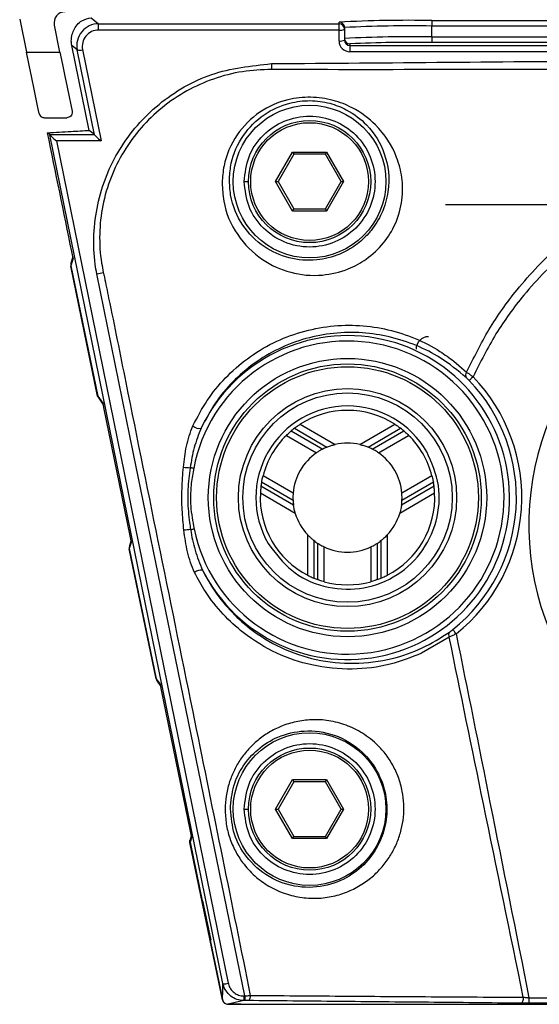
# Paper-space layout 'Sheet4' of a CAD drawing. Units: millimetres. Extents: x 2 to 1725, y 2 to 1116.
# Drawn here: x 110 to 134, y 478 to 523 of the extents above; entities that cross this region are included whole.
import ezdxf

# ---------------------------------------------------------------- set-up
doc = ezdxf.new("R2010")
doc.units = ezdxf.units.MM

psp = doc.layouts.new('Sheet4')

# ---------------------------------------------------------------- linework, layer by layer
at = {"color": 7, "linetype": 'Continuous', "lineweight": 25, "ltscale": 4}
for p, q in [((110.303, 523.524), (110.617, 522.002)), ((112.149, 522.002), (111.891, 523.251)), ((113.582, 523.585), (113.921, 523.309)), ((113.921, 523.02), (113.921, 523.309)), ((113.921, 523.309), (124.942, 523.309)), ((124.942, 523.309), (124.942, 523.383)), ((124.942, 523.02), (124.942, 523.309)), ((129.192, 523.457), (163.692, 523.457)), ((129.192, 523.457), (129.192, 523.203)), ((124.942, 523.02), (113.921, 523.02)), ((124.942, 522.521), (124.942, 523.02)), ((125.192, 523.133), (125.192, 523.059)), ((125.192, 523.059), (125.192, 522.561)), ((129.192, 522.703), (129.192, 523.203)), ((163.692, 523.203), (129.192, 523.203)), ((112.939, 522.109), (112.691, 522.311)), ((113.491, 518.42), (112.691, 522.311)), ((125.442, 522.383), (125.442, 522.312)), ((125.442, 522.312), (125.442, 522.023)), ((125.442, 522.312), (167.442, 522.312)), ((129.192, 522.703), (129.192, 522.448)), ((129.192, 522.703), (163.692, 522.703)), ((163.692, 522.448), (129.192, 522.448)), ((110.617, 522.002), (112.149, 522.002)), ((113.732, 518.22), (112.939, 522.109)), ((113.184, 522.121), (114.037, 517.936)), ((167.442, 522.023), (125.442, 522.023)), ((111.441, 519.002), (112.462, 519.002)), ((111.683, 518.225), (111.579, 518.31)), ((113.73, 518.225), (113.491, 518.42)), ((111.683, 518.225), (113.73, 518.225)), ((119.621, 479.308), (111.685, 518.22)), ((111.99, 517.936), (119.866, 479.32)), ((114.037, 517.936), (111.99, 517.936)), ((122.034, 516.073), (122.813, 517.423)), ((122.813, 517.423), (124.372, 517.423)), ((122.813, 517.423), (122.871, 517.323)), ((124.314, 517.323), (124.372, 517.423)), ((124.372, 517.423), (125.151, 516.073)), ((122.871, 517.323), (122.149, 516.073)), ((124.314, 517.323), (122.871, 517.323)), ((125.036, 516.073), (124.314, 517.323)), ((120.592, 516.073), (120.792, 516.073)), ((122.813, 514.723), (122.034, 516.073)), ((122.034, 516.073), (122.149, 516.073)), ((122.149, 516.073), (122.871, 514.823)), ((124.314, 514.823), (125.036, 516.073)), ((125.151, 516.073), (124.372, 514.723)), ((125.036, 516.073), (125.151, 516.073)), ((122.813, 514.723), (122.871, 514.823)), ((124.372, 514.723), (122.813, 514.723)), ((122.871, 514.823), (124.314, 514.823)), ((124.314, 514.823), (124.372, 514.723)), ((112.753, 512.562), (112.646, 512.21)), ((112.741, 512.625), (112.652, 512.333)), ((113.876, 506.239), (112.644, 512.201)), ((112.646, 512.21), (113.883, 506.231)), ((113.884, 506.21), (113.876, 506.239)), ((113.883, 506.231), (114.109, 505.916)), ((113.924, 506.136), (114.119, 505.864)), ((114.109, 505.916), (114.149, 505.717)), ((114.149, 505.717), (115.35, 499.83)), ((122.898, 504.761), (124.388, 503.9)), ((123.16, 504.944), (124.762, 504.019)), ((125.897, 504.019), (127.5, 504.944)), ((126.271, 503.9), (127.761, 504.761)), ((122.527, 504.438), (123.908, 503.641)), ((122.752, 504.643), (124.193, 503.811)), ((126.467, 503.811), (127.908, 504.643)), ((126.752, 503.641), (128.133, 504.438)), ((122.838, 501.788), (121.457, 502.585)), ((129.202, 502.585), (127.821, 501.788)), ((122.853, 501.241), (121.363, 502.102)), ((122.833, 501.456), (121.392, 502.288)), ((129.296, 502.102), (127.806, 501.241)), ((129.267, 502.288), (127.826, 501.456)), ((122.937, 500.858), (121.335, 501.784)), ((129.325, 501.784), (127.722, 500.858)), ((115.35, 499.83), (115.411, 499.528)), ((123.505, 498.025), (123.505, 499.876)), ((127.155, 499.876), (127.155, 498.025)), ((115.411, 499.528), (115.326, 499.248)), ((115.399, 499.591), (115.332, 499.371)), ((123.794, 497.891), (123.794, 499.611)), ((123.97, 497.822), (123.97, 499.486)), ((124.26, 497.73), (124.26, 499.325)), ((126.399, 499.325), (126.399, 497.73)), ((126.689, 499.486), (126.689, 497.822)), ((126.865, 499.611), (126.865, 497.891)), ((116.556, 493.278), (115.324, 499.239)), ((115.326, 499.248), (116.563, 493.269)), ((116.563, 493.269), (116.738, 493.025)), ((116.604, 493.174), (116.748, 492.974)), ((116.738, 493.025), (116.778, 492.827)), ((116.778, 492.827), (118.11, 486.294)), ((122.034, 487.303), (122.813, 488.653)), ((122.871, 488.553), (122.149, 487.303)), ((122.813, 488.653), (122.871, 488.553)), ((122.813, 488.653), (124.372, 488.653)), ((124.314, 488.553), (122.871, 488.553)), ((124.314, 488.553), (124.372, 488.653)), ((125.036, 487.303), (124.314, 488.553)), ((124.372, 488.653), (125.151, 487.303)), ((120.592, 487.303), (120.792, 487.303)), ((122.813, 485.953), (122.034, 487.303)), ((122.034, 487.303), (122.149, 487.303)), ((122.149, 487.303), (122.871, 486.053)), ((124.314, 486.053), (125.036, 487.303)), ((125.151, 487.303), (124.372, 485.953)), ((125.036, 487.303), (125.151, 487.303)), ((118.11, 486.294), (118.172, 485.991)), ((119.601, 478.552), (118.107, 485.778)), ((118.172, 485.991), (118.11, 485.786)), ((118.11, 485.786), (118.667, 483.092)), ((118.159, 486.054), (118.115, 485.909)), ((122.813, 485.953), (122.871, 486.053)), ((124.372, 485.953), (122.813, 485.953)), ((122.871, 486.053), (124.314, 486.053)), ((124.314, 486.053), (124.372, 485.953)), ((118.667, 483.092), (118.687, 483.092)), ((118.687, 483.092), (119.059, 481.292)), ((119.039, 481.292), (119.602, 478.571)), ((119.059, 481.292), (119.039, 481.292)), ((120.576, 478.734), (120.629, 478.734)), ((120.576, 478.734), (120.576, 478.523)), ((120.629, 478.523), (120.576, 478.523)), ((120.629, 478.734), (120.629, 478.523)), ((133.649, 478.651), (133.649, 478.401)), ((133.649, 478.651), (159.235, 478.651)), ((120.392, 478.353), (119.846, 478.353)), ((119.865, 478.357), (173.02, 478.357)), ((120.439, 478.357), (120.392, 478.353)), ((159.235, 478.401), (133.649, 478.401))]:
    psp.add_line(p, q, dxfattribs=at)
at = {"color": 8, "linetype": 'Continuous', "lineweight": 25, "ltscale": 4}
for p, q in [((125.459, 522.389), (125.442, 522.383)), ((145.577, 515.006), (129.817, 515.006)), ((130.206, 507.836), (130.792, 507.332)), ((129.994, 495.189), (128.725, 494.452))]:
    psp.add_line(p, q, dxfattribs=at)
at = {"color": 7, "linetype": 'Continuous', "lineweight": 25, "ltscale": 4, "flags": 128}
for points in [[(111.196, 519.201), (111.14, 519.472), (111.063, 519.844), (110.969, 520.303), (110.86, 520.83), (110.741, 521.404), (110.617, 522.002)], [(112.149, 522.002), (112.264, 521.446), (112.375, 520.908), (112.478, 520.409), (112.57, 519.965), (112.647, 519.592), (112.707, 519.303)], [(120.629, 478.734), (117.221, 495.331), (115.526, 503.586), (113.834, 511.841)], [(131.088, 507.125), (131.054, 507.092), (131.021, 507.06), (130.99, 507.031), (130.963, 507.005), (130.941, 506.983), (130.924, 506.967), (130.913, 506.956), (130.908, 506.952)], [(118.279, 502.922), (118.257, 502.926), (118.235, 502.93), (118.213, 502.934), (118.193, 502.938), (118.172, 502.942), (118.153, 502.946), (118.135, 502.949), (118.117, 502.952)], [(118.134, 500.117), (118.152, 500.121), (118.17, 500.125), (118.19, 500.129), (118.21, 500.133), (118.231, 500.137), (118.253, 500.142), (118.275, 500.146), (118.297, 500.151)], [(130.313, 495.337), (130.284, 495.375), (130.255, 495.411), (130.229, 495.444), (130.205, 495.473), (130.186, 495.497), (130.171, 495.516), (130.162, 495.528), (130.158, 495.533)], [(118.107, 485.778), (118.102, 485.833), (118.106, 485.875)], [(119.602, 478.571), (119.612, 478.984), (119.621, 479.308)], [(120.576, 478.523), (120.177, 478.43), (119.865, 478.357)], [(120.875, 478.763), (120.871, 478.716), (120.864, 478.671), (120.852, 478.63), (120.837, 478.594), (120.82, 478.564), (120.799, 478.542), (120.778, 478.528), (120.755, 478.523)], [(133.39, 478.677), (133.39, 478.625), (133.384, 478.575), (133.374, 478.528), (133.358, 478.486), (133.34, 478.451), (133.318, 478.425), (133.294, 478.408), (133.268, 478.402)]]:
    psp.add_lwpolyline(points, dxfattribs=at)
at = {"color": 7, "linetype": 'Continuous', "lineweight": 25, "ltscale": 16}
for centre, radius in [((123.592, 516.073), 3.5), ((123.592, 516.073), 2.8), ((123.592, 516.073), 2.7), ((125.33, 501.584), 6.381), ((125.33, 501.584), 6.131), ((125.33, 501.584), 6), ((125.33, 501.584), 5), ((125.33, 501.584), 4.8), ((123.592, 487.303), 3.5), ((123.592, 487.303), 2.8), ((123.592, 487.303), 2.7)]:
    psp.add_circle(centre, radius, dxfattribs=at)
for centre, radius, start, end in [((112.38, 523.353), 0.5, 90, 191.6821), ((128.13, 462.521), 60.945, 89.00137, 92.99833), ((124.942, 523.133), 0.25, 0.0044, 90.0045), ((124.942, 523.059), 0.25, 0.0044, 90.0044), ((128.193, 465.852), 57.36, 89.00137, 92.99833), ((125.003, 523.449), 0.433, 261.9086, 295.8733), ((125.003, 522.95), 0.433, 261.9085, 295.8736), ((128.193, 465.351), 57.36, 89.00138, 92.99832), ((125.442, 522.633), 0.25, 180.0045, 270.0044), ((128.315, 460.113), 62.341, 89.19403, 92.62631), ((113.042, 522.537), 0.44, 256.5029, 288.8784), ((268.537, 523.761), 146.711, 180.89017, 180.99334), ((146.442, 500.329), 12.8, 321.1962, 218.8038), ((113.377, 514.543), 2.74, 279.5999, 286.0736), ((125.33, 501.584), 7.177, 191.5231, 169.259), ((125.33, 501.584), 7.427, 206.6092, 154.6082), ((129.042, 508.389), 0.57, 90, 180), ((125.33, 501.584), 7.742, 308.5831, 43.8954), ((125.33, 501.584), 7.991, 308.5831, 43.8954), ((130.949, 507.197), 0.207, 139.2725, 214.2395), ((125.33, 501.584), 4.2, 30, 210), ((125.33, 501.584), 4, 57.1445, 122.8555), ((118.524, 505.16), 0.403, 225.7002, 283.8971), ((125.33, 501.584), 4, 127.4313, 130.1295), ((125.33, 501.584), 4, 49.8705, 52.5687), ((125.33, 501.584), 4, 134.4874, 165.5126), ((125.33, 501.584), 4, 14.4874, 45.5126), ((125.33, 501.584), 2.5, 112.1159, 117.0551), ((125.33, 501.584), 2.5, 76.8845, 103.1155), ((125.33, 501.584), 2.5, 62.9449, 67.8841), ((125.33, 501.584), 2.5, 124.6643, 175.3357), ((125.33, 501.584), 2.5, 4.6643, 55.3357), ((118.218, 505.705), 2.754, 261.4272, 267.9104), ((125.33, 501.584), 4, 169.8705, 172.5687), ((125.33, 501.584), 4, 7.4313, 10.1295), ((125.33, 501.584), 4, 177.1445, 242.8555), ((125.33, 501.584), 4, 297.1445, 2.8555), ((125.33, 501.584), 2.5, 182.9449, 187.8841), ((125.33, 501.584), 2.5, 352.1159, 357.0551), ((125.33, 501.584), 2.5, 196.8845, 223.1155), ((125.33, 501.584), 2.5, 316.8845, 343.1155), ((118.264, 497.427), 2.694, 92.7551, 99.3406), ((125.33, 501.584), 2.5, 232.1159, 237.0551), ((125.33, 501.584), 2.5, 244.6643, 295.3357), ((125.33, 501.584), 2.5, 302.9449, 307.8841), ((118.616, 497.84), 0.424, 80.0128, 133.6661), ((125.33, 501.584), 4, 247.4313, 250.1295), ((125.33, 501.584), 4, 254.4874, 285.5126), ((125.33, 501.584), 4, 289.8705, 292.5687), ((130.16, 495.294), 0.197, 139.4827, 212.2688), ((116.801, 493.328), 0.25, 191.6821, 213.4426), ((119.724, 479.736), 0.44, 256.5055, 288.8757), ((119.846, 478.603), 0.25, 191.6821, 270)]:
    psp.add_arc(centre, radius, start, end, dxfattribs=at)
for centre, major_axis, ratio, start_param, end_param in [((113.919, 522.311), (0.914, 0.408), 0.996844, 1.15004, 2.924353), ((113.919, 522.272), (0.689, 0.297), 0.995868, 1.1622, 2.936513), ((125.442, 522.521), (0.5, 0), 0.997395, 3.141593, 4.712389), ((125.442, 522.561), (0.25, 0), 0.994942, 3.141593, 4.712389), ((111.735, 517.975), (-0.052, 0.25), 0.017093, 6.073643, 6.262197), ((111.99, 517.975), (0.305, -0.249), 0.077133, 3.253427, 4.775296), ((113.782, 517.975), (-0.052, 0.25), 0.017093, 6.073643, 6.262197), ((114.037, 517.975), (0.305, -0.249), 0.077133, 3.253427, 4.775296), ((112.891, 512.261), (-0.073, -0.239), 0.999335, 4.712389, 5.211367), ((114.127, 506.282), (0.146, -0.203), 0.999078, 4.293771, 4.712389), ((115.571, 499.299), (-0.073, -0.239), 0.999335, 4.712389, 5.211367), ((116.807, 493.32), (0.146, -0.203), 0.999078, 4.293771, 4.712389), ((118.355, 485.837), (-0.073, -0.239), 0.999335, 4.712389, 5.211367), ((118.961, 483.153), (0.3, 0), 0.999841, 3.345451, 3.706001), ((119.333, 481.353), (-0.3, 0), 0.999841, 6.126495, 6.487044)]:
    psp.add_ellipse(centre, major_axis=major_axis, ratio=ratio, start_param=start_param, end_param=end_param, dxfattribs=at)
at = {"color": 7, "linetype": 'Continuous', "lineweight": 25, "ltscale": 4}
for points, knots in [([(112.691, 522.311), (112.685, 522.348), (112.672, 522.42), (112.667, 522.549), (112.683, 522.762), (112.823, 523.179), (113.136, 523.484), (113.436, 523.552), (113.582, 523.585)], [0, 0, 0, 0, 0.02394, 0.047718, 0.091902, 0.211514, 0.617088, 1, 1, 1, 1]), ([(113.834, 511.841), (113.81, 511.986), (113.642, 513.032), (113.73, 515.038), (114.753, 517.628), (116.594, 519.727), (119.05, 521.171), (120.912, 521.378), (121.843, 521.482)], [0, 0, 0, 0, 0.0313151, 0.2248427, 0.4174144, 0.6106308, 0.8053653, 1, 1, 1, 1]), ([(121.843, 521.482), (124.537, 521.502), (129.924, 521.543), (140.697, 521.645), (151.591, 521.65), (162.603, 521.546), (168.229, 521.503), (171.041, 521.482)], [0, 0, 0, 0, 0.164247, 0.328493, 0.65696, 0.828477, 1, 1, 1, 1]), ([(121.848, 521.217), (121.402, 521.198), (120.498, 521.158), (119.184, 520.811), (117.935, 520.254), (116.815, 519.496), (115.835, 518.555), (115.046, 517.474), (114.45, 516.267), (114.077, 514.991), (113.933, 513.659), (113.995, 512.628), (114.108, 512.049), (114.135, 511.909)], [0, 0, 0, 0, 0.095655, 0.194231, 0.290262, 0.389274, 0.484687, 0.583024, 0.678013, 0.775886, 0.870993, 0.968968, 1, 1, 1, 1]), ([(121.916, 521.217), (121.916, 521.217), (121.893, 521.217), (121.871, 521.217), (121.848, 521.217)], [0, 0, 0, 0, 0.0008683, 1, 1, 1, 1]), ([(170.968, 521.217), (170.968, 521.217), (168.179, 521.196), (162.577, 521.207), (151.59, 521.236), (140.698, 521.232), (129.95, 521.208), (124.587, 521.197), (121.916, 521.217), (121.916, 521.217)], [0, 0, 0, 0, 0.000001, 0.170612, 0.342632, 0.671954, 0.836687, 0.999999, 1, 1, 1, 1]), ([(119.582, 516.018), (119.6, 516.278), (119.655, 517.039), (120.169, 518.232), (121.227, 519.309), (122.457, 519.854), (123.649, 519.982), (124.682, 519.831), (125.74, 519.408), (126.849, 518.56), (127.546, 517.453), (127.857, 516.268), (127.875, 515.246), (127.604, 514.2), (127.022, 513.237), (126.248, 512.507), (125.268, 511.983), (124.064, 511.708), (122.693, 511.84), (121.328, 512.466), (120.213, 513.58), (119.638, 514.88), (119.596, 515.735), (119.582, 516.018)], [0, 0, 0, 0, 0.029573, 0.086438, 0.138843, 0.187429, 0.222991, 0.259176, 0.29419, 0.349877, 0.434196, 0.47993, 0.527218, 0.574106, 0.610928, 0.647794, 0.680132, 0.72422, 0.780341, 0.837308, 0.902002, 0.967533, 1, 1, 1, 1]), ([(119.917, 516.213), (119.926, 515.959), (119.953, 515.19), (120.45, 514.035), (121.425, 513.053), (122.616, 512.511), (123.82, 512.407), (124.885, 512.666), (125.704, 513.121), (126.165, 513.542), (126.578, 514.03), (126.974, 514.693), (127.313, 515.951), (127.133, 517.339), (126.415, 518.563), (125.459, 519.32), (124.533, 519.694), (123.616, 519.824), (122.544, 519.691), (121.436, 519.183), (120.47, 518.205), (119.995, 517.129), (119.937, 516.446), (119.917, 516.213)], [0, 0, 0, 0, 0.032507, 0.09873, 0.162481, 0.219073, 0.274453, 0.317607, 0.349202, 0.378654, 0.385722, 0.422504, 0.470418, 0.566213, 0.652567, 0.708174, 0.742285, 0.777026, 0.811461, 0.860399, 0.91319, 0.970347, 1, 1, 1, 1]), ([(111.196, 519.201), (111.21, 519.134), (111.248, 519.084), (111.337, 519.018), (111.389, 519.002), (111.441, 519.002)], [0, 0, 0, 0, 0.5, 0.5, 1, 1, 1, 1]), ([(112.707, 519.303), (112.718, 519.252), (112.712, 519.208), (112.685, 519.132), (112.664, 519.1), (112.59, 519.026), (112.526, 519.002), (112.462, 519.002)], [0, 0, 0, 0, 0.25, 0.25, 0.5, 0.5, 1, 1, 1, 1]), ([(120.592, 516.073), (120.637, 515.683), (120.727, 514.893), (121.42, 513.897), (122.413, 513.23), (123.593, 512.993), (124.77, 513.23), (125.77, 513.897), (126.437, 514.893), (126.669, 516.073), (126.437, 517.252), (125.77, 518.248), (124.77, 518.916), (123.593, 519.152), (122.413, 518.916), (121.42, 518.248), (120.727, 517.252), (120.637, 516.462), (120.592, 516.073)], [0, 0, 0, 0, 0.062046, 0.12572, 0.186878, 0.25, 0.313122, 0.37428, 0.437954, 0.5, 0.562046, 0.62572, 0.686878, 0.75, 0.813122, 0.87428, 0.937954, 1, 1, 1, 1]), ([(111.579, 518.31), (111.939, 518.331), (112.584, 518.367), (113.213, 518.404), (113.491, 518.42)], [0, 0, 0, 0, 0.5589546, 1, 1, 1, 1]), ([(112.753, 512.562), (112.733, 512.663), (112.341, 514.579), (111.95, 516.495), (111.579, 518.31)], [0, 0, 0, 0, 0.052604, 1, 1, 1, 1]), ([(130.792, 507.332), (131.116, 507.991), (131.77, 509.322), (132.915, 510.923), (134.044, 512.206), (135.098, 513.214), (136.248, 514.139), (137.479, 514.961), (138.772, 515.67), (140.125, 516.268), (141.543, 516.753), (142.99, 517.11), (144.447, 517.339), (145.908, 517.446), (147.391, 517.429), (148.856, 517.286), (150.283, 517.025), (151.672, 516.651), (153.041, 516.155), (154.355, 515.547), (155.601, 514.839), (156.777, 514.033), (157.893, 513.119), (158.923, 512.118), (159.857, 511.044), (160.694, 509.902), (161.442, 508.679), (162.089, 507.39), (162.625, 506.048), (163.051, 504.658), (163.36, 503.219), (163.552, 501.699), (163.606, 500.157), (163.521, 498.606), (163.377, 497.604), (163.283, 497.106), (163.283, 497.106)], [0, 0, 0, 0, 0.04417, 0.089094, 0.11794, 0.146997, 0.176718, 0.206669, 0.23594, 0.265428, 0.295597, 0.326001, 0.355017, 0.384236, 0.414094, 0.444174, 0.472664, 0.501348, 0.53065, 0.560167, 0.588394, 0.616817, 0.645862, 0.67512, 0.703176, 0.731426, 0.76028, 0.78934, 0.818125, 0.847114, 0.876744, 0.906596, 0.93919, 0.969478, 0.999999, 1, 1, 1, 1]), ([(162.899, 496.972), (163.03, 497.748), (163.295, 499.318), (163.248, 501.859), (162.798, 504.542), (161.845, 507.213), (160.454, 509.682), (158.701, 511.845), (156.59, 513.703), (154.211, 515.174), (151.591, 516.244), (148.832, 516.865), (145.966, 517.027), (143.111, 516.709), (140.315, 515.908), (137.721, 514.655), (135.367, 512.969), (133.517, 511.082), (132.076, 509.106), (131.419, 507.789), (131.088, 507.125)], [0, 0, 0, 0, 0.048271, 0.097511, 0.155159, 0.214577, 0.270652, 0.328338, 0.384612, 0.442496, 0.49921, 0.557514, 0.615266, 0.674661, 0.732964, 0.793001, 0.850546, 0.909819, 0.954509, 1, 1, 1, 1]), ([(114.135, 511.909), (114.151, 511.836), (114.167, 511.762), (114.184, 511.698), (114.184, 511.698)], [0, 0, 0, 0, 0.999701, 1, 1, 1, 1]), ([(114.184, 511.698), (114.184, 511.698), (114.246, 511.371), (114.584, 509.77), (115.945, 502.966), (118.125, 492.33), (120.023, 482.963), (120.875, 478.763)], [0, 0, 0, 0, 0.000002, 0.029411, 0.147045, 0.617585, 1, 1, 1, 1]), ([(118.242, 504.872), (118.453, 505.274), (118.882, 506.091), (119.698, 507.073), (120.726, 507.992), (121.91, 508.71), (123.207, 509.213), (124.554, 509.478), (125.906, 509.507), (127.223, 509.31), (128.464, 508.9), (129.456, 508.387), (129.998, 507.989), (130.206, 507.836)], [0, 0, 0, 0, 0.088027, 0.179145, 0.268208, 0.359704, 0.450312, 0.543392, 0.636696, 0.732422, 0.832961, 0.935639, 1, 1, 1, 1]), ([(130.778, 507.081), (130.393, 507.4), (129.708, 507.968), (128.503, 508.58), (127.306, 508.975), (126.018, 509.173), (124.72, 509.154), (123.408, 508.908), (122.168, 508.441), (121.021, 507.761), (120.037, 506.903), (119.247, 505.958), (118.831, 505.169), (118.62, 504.769)], [0, 0, 0, 0, 0.122826, 0.21857, 0.316055, 0.404229, 0.494496, 0.579213, 0.666172, 0.748323, 0.832593, 0.915208, 1, 1, 1, 1]), ([(130.908, 506.952), (130.903, 506.957), (130.879, 506.982), (130.831, 507.03), (130.796, 507.063), (130.778, 507.081)], [0, 0, 0, 0, 0.103656, 0.525482, 1, 1, 1, 1]), ([(130.792, 507.332), (130.833, 507.304), (130.911, 507.25), (131.021, 507.173), (131.077, 507.133), (131.088, 507.125)], [0, 0, 0, 0, 0.4771492, 0.8972978, 1, 1, 1, 1]), ([(117.807, 502.981), (117.846, 503.302), (117.905, 503.788), (118.061, 504.421), (118.181, 504.721), (118.242, 504.872)], [0, 0, 0, 0, 0.490404, 0.743243, 1, 1, 1, 1]), ([(118.62, 504.769), (118.504, 504.474), (118.272, 503.889), (118.169, 503.263), (118.117, 502.952)], [0, 0, 0, 0, 0.5043573, 1, 1, 1, 1]), ([(123.16, 504.944), (123.126, 504.922), (123.058, 504.877), (122.972, 504.816), (122.92, 504.777), (122.904, 504.765), (122.898, 504.761)], [0, 0, 0, 0, 0.291144, 0.583106, 0.852115, 1, 1, 1, 1]), ([(127.761, 504.761), (127.751, 504.768), (127.731, 504.783), (127.671, 504.827), (127.593, 504.883), (127.532, 504.923), (127.5, 504.944)], [0, 0, 0, 0, 0.236913, 0.473381, 0.721739, 1, 1, 1, 1]), ([(122.527, 504.438), (122.553, 504.463), (122.605, 504.514), (122.677, 504.578), (122.728, 504.623), (122.745, 504.637), (122.752, 504.643)], [0, 0, 0, 0, 0.2705547, 0.5411503, 0.8095796, 1, 1, 1, 1]), ([(127.908, 504.643), (127.917, 504.635), (127.936, 504.618), (127.993, 504.569), (128.06, 504.508), (128.109, 504.461), (128.133, 504.438)], [0, 0, 0, 0, 0.248662, 0.496931, 0.755298, 1, 1, 1, 1]), ([(124.193, 503.811), (124.18, 503.804), (124.156, 503.792), (124.109, 503.766), (124.053, 503.734), (123.992, 503.697), (123.933, 503.657), (123.908, 503.641)], [0, 0, 0, 0, 0.234384, 0.467651, 0.495043, 0.787858, 1, 1, 1, 1]), ([(124.388, 503.9), (124.401, 503.905), (124.426, 503.916), (124.506, 503.945), (124.619, 503.983), (124.713, 504.007), (124.762, 504.019)], [0, 0, 0, 0, 0.1989258, 0.3967839, 0.6821415, 1, 1, 1, 1]), ([(125.897, 504.019), (125.958, 504.003), (126.059, 503.978), (126.175, 503.938), (126.241, 503.912), (126.262, 503.904), (126.271, 503.9)], [0, 0, 0, 0, 0.388883, 0.646879, 0.857107, 1, 1, 1, 1]), ([(126.752, 503.641), (126.717, 503.664), (126.647, 503.71), (126.552, 503.766), (126.491, 503.798), (126.472, 503.808), (126.467, 503.811)], [0, 0, 0, 0, 0.294346, 0.588741, 0.876626, 1, 1, 1, 1]), ([(121.692, 499.484), (122.022, 499.04), (122.681, 498.151), (124.221, 497.426), (125.89, 497.311), (127.484, 497.852), (128.75, 498.962), (129.486, 500.465), (129.628, 502.161), (129.187, 503.177), (128.967, 503.684)], [0, 0, 0, 0, 0.124995, 0.249985, 0.374974, 0.499969, 0.624974, 0.749985, 0.874995, 1, 1, 1, 1]), ([(117.827, 500.085), (117.797, 500.399), (117.738, 501.03), (117.731, 502.001), (117.781, 502.65), (117.807, 502.981)], [0, 0, 0, 0, 0.3266675, 0.6558174, 1, 1, 1, 1]), ([(118.117, 502.952), (118.095, 502.787), (118.028, 502.291), (117.987, 501.45), (118.052, 500.668), (118.118, 500.225), (118.134, 500.117)], [0, 0, 0, 0, 0.1756418, 0.5274837, 0.884923, 1, 1, 1, 1]), ([(118.279, 502.922), (118.274, 502.896), (118.226, 502.642), (118.134, 502.069), (118.111, 501.159), (118.234, 500.496), (118.297, 500.151)], [0, 0, 0, 0, 0.0285379, 0.2774354, 0.6228631, 1, 1, 1, 1]), ([(121.392, 502.288), (121.394, 502.3), (121.399, 502.325), (121.413, 502.398), (121.432, 502.487), (121.449, 502.553), (121.457, 502.585)], [0, 0, 0, 0, 0.248661, 0.496932, 0.755297, 1, 1, 1, 1]), ([(129.202, 502.585), (129.211, 502.55), (129.229, 502.479), (129.249, 502.384), (129.262, 502.318), (129.266, 502.297), (129.267, 502.288)], [0, 0, 0, 0, 0.2705546, 0.5411505, 0.8095809, 1, 1, 1, 1]), ([(121.363, 502.102), (121.362, 502.089), (121.358, 502.065), (121.35, 501.991), (121.341, 501.896), (121.337, 501.822), (121.335, 501.784)], [0, 0, 0, 0, 0.236914, 0.473379, 0.721739, 1, 1, 1, 1]), ([(129.325, 501.784), (129.322, 501.824), (129.318, 501.905), (129.307, 502.01), (129.299, 502.075), (129.297, 502.095), (129.296, 502.102)], [0, 0, 0, 0, 0.291141, 0.583106, 0.852115, 1, 1, 1, 1]), ([(122.838, 501.788), (122.835, 501.746), (122.83, 501.662), (122.829, 501.552), (122.832, 501.483), (122.833, 501.462), (122.833, 501.456)], [0, 0, 0, 0, 0.294346, 0.588743, 0.876627, 1, 1, 1, 1]), ([(127.826, 501.456), (127.827, 501.469), (127.828, 501.497), (127.83, 501.575), (127.829, 501.674), (127.824, 501.749), (127.821, 501.788)], [0, 0, 0, 0, 0.234422, 0.467726, 0.728507, 1, 1, 1, 1]), ([(122.937, 500.858), (122.921, 500.919), (122.892, 501.019), (122.869, 501.14), (122.858, 501.21), (122.855, 501.232), (122.853, 501.241)], [0, 0, 0, 0, 0.388885, 0.64688, 0.857108, 1, 1, 1, 1]), ([(127.806, 501.241), (127.804, 501.228), (127.8, 501.201), (127.786, 501.117), (127.762, 501), (127.736, 500.907), (127.722, 500.858)], [0, 0, 0, 0, 0.1989247, 0.3967819, 0.682141, 1, 1, 1, 1]), ([(118.323, 498.147), (118.257, 498.299), (118.124, 498.606), (117.944, 499.253), (117.873, 499.755), (117.827, 500.085)], [0, 0, 0, 0, 0.252576, 0.509521, 1, 1, 1, 1]), ([(118.134, 500.117), (118.192, 499.799), (118.309, 499.156), (118.562, 498.559), (118.69, 498.258)], [0, 0, 0, 0, 0.495338, 1, 1, 1, 1]), ([(123.794, 499.611), (123.784, 499.62), (123.762, 499.636), (123.697, 499.69), (123.608, 499.769), (123.54, 499.839), (123.505, 499.876)], [0, 0, 0, 0, 0.1989263, 0.3967826, 0.6821415, 1, 1, 1, 1]), ([(127.155, 499.876), (127.111, 499.831), (127.038, 499.756), (126.945, 499.675), (126.89, 499.631), (126.872, 499.617), (126.865, 499.611)], [0, 0, 0, 0, 0.388881, 0.646878, 0.857107, 1, 1, 1, 1]), ([(123.97, 499.486), (123.982, 499.479), (124.004, 499.464), (124.072, 499.423), (124.157, 499.375), (124.225, 499.342), (124.26, 499.325)], [0, 0, 0, 0, 0.2344204, 0.467728, 0.7285077, 1, 1, 1, 1]), ([(126.399, 499.325), (126.437, 499.343), (126.502, 499.375), (126.586, 499.422), (126.653, 499.463), (126.677, 499.479), (126.689, 499.486)], [0, 0, 0, 0, 0.2941783, 0.5051209, 0.7598097, 1, 1, 1, 1]), ([(128.725, 494.452), (128.253, 494.265), (127.249, 493.867), (125.533, 493.659), (123.762, 493.828), (122.059, 494.399), (120.689, 495.227), (119.603, 496.224), (118.853, 497.159), (118.48, 497.854), (118.323, 498.147)], [0, 0, 0, 0, 0.135515, 0.288749, 0.447324, 0.586792, 0.73159, 0.828386, 0.927692, 1, 1, 1, 1]), ([(118.69, 498.258), (118.841, 497.975), (119.196, 497.311), (119.919, 496.405), (120.953, 495.453), (122.286, 494.642), (123.916, 494.094), (125.656, 493.92), (127.302, 494.139), (128.786, 494.645), (129.6, 495.161), (130.011, 495.421)], [0, 0, 0, 0, 0.063229, 0.148017, 0.235157, 0.357853, 0.485504, 0.621106, 0.761526, 0.879507, 1, 1, 1, 1]), ([(123.505, 498.025), (123.541, 498.007), (123.614, 497.97), (123.709, 497.927), (123.77, 497.901), (123.788, 497.893), (123.794, 497.891)], [0, 0, 0, 0, 0.291141, 0.583107, 0.852113, 1, 1, 1, 1]), ([(126.865, 497.891), (126.876, 497.895), (126.899, 497.905), (126.968, 497.935), (127.054, 497.975), (127.12, 498.007), (127.155, 498.025)], [0, 0, 0, 0, 0.236915, 0.473379, 0.721736, 1, 1, 1, 1]), ([(124.26, 497.73), (124.225, 497.74), (124.155, 497.76), (124.063, 497.79), (123.999, 497.812), (123.979, 497.819), (123.97, 497.822)], [0, 0, 0, 0, 0.270559, 0.541151, 0.809582, 1, 1, 1, 1]), ([(126.689, 497.822), (126.677, 497.818), (126.654, 497.81), (126.583, 497.785), (126.496, 497.758), (126.431, 497.739), (126.399, 497.73)], [0, 0, 0, 0, 0.248661, 0.49693, 0.755298, 1, 1, 1, 1]), ([(130.313, 495.337), (130.262, 495.312), (130.156, 495.262), (130.051, 495.214), (130.002, 495.192), (129.994, 495.189)], [0, 0, 0, 0, 0.4477192, 0.9054162, 1, 1, 1, 1]), ([(130.011, 495.421), (130.015, 495.424), (130.037, 495.44), (130.086, 495.476), (130.134, 495.514), (130.158, 495.533)], [0, 0, 0, 0, 0.092911, 0.547867, 1, 1, 1, 1]), ([(130.313, 495.337), (130.83, 492.76), (131.945, 487.199), (133.054, 481.636), (133.649, 478.651)], [0, 0, 0, 0, 0.463342, 1, 1, 1, 1]), ([(133.39, 478.677), (132.78, 481.633), (131.644, 487.136), (130.516, 492.641), (129.994, 495.189)], [0, 0, 0, 0, 0.537211, 1, 1, 1, 1]), ([(119.721, 487.298), (119.721, 487.301), (119.721, 487.502), (119.754, 487.911), (119.889, 488.493), (120.103, 489.041), (120.385, 489.545), (120.737, 490.006), (121.164, 490.428), (121.659, 490.791), (122.24, 491.093), (122.887, 491.307), (123.612, 491.417), (124.382, 491.392), (125.173, 491.21), (125.947, 490.858), (126.579, 490.388), (127.065, 489.857), (127.412, 489.338), (127.682, 488.753), (127.851, 488.145), (127.924, 487.528), (127.907, 486.934), (127.805, 486.35), (127.623, 485.789), (127.361, 485.257), (127.013, 484.75), (126.582, 484.287), (126.055, 483.874), (125.448, 483.542), (124.76, 483.307), (124.017, 483.195), (123.242, 483.224), (122.463, 483.405), (121.731, 483.738), (121.066, 484.219), (120.552, 484.777), (120.171, 485.38), (119.918, 485.975), (119.75, 486.623), (119.731, 487.071), (119.721, 487.298)], [0, 0, 0, 0, 0.0002164, 0.0214818, 0.0434102, 0.064031, 0.0851768, 0.1072395, 0.1297911, 0.1550341, 0.1808038, 0.2104738, 0.2407907, 0.2747382, 0.3095922, 0.3445085, 0.3807721, 0.4039186, 0.4276928, 0.4504309, 0.4739931, 0.4948424, 0.516347, 0.5372669, 0.5587289, 0.5809233, 0.603609, 0.6288282, 0.6546098, 0.6830843, 0.7122373, 0.7434022, 0.7753983, 0.8077678, 0.8411429, 0.8723574, 0.9047225, 0.9281915, 0.952315, 0.9757414, 1, 1, 1, 1]), ([(119.961, 487.31), (119.999, 486.917), (120.077, 486.114), (120.709, 484.994), (121.72, 484.109), (123.041, 483.663), (124.376, 483.732), (125.518, 484.225), (126.366, 484.994), (126.911, 485.919), (127.166, 486.94), (127.114, 488.038), (126.718, 489.095), (125.919, 490.099), (124.75, 490.781), (123.398, 490.964), (122.189, 490.69), (121.226, 490.107), (120.529, 489.323), (120.056, 488.374), (119.993, 487.669), (119.961, 487.31)], [0, 0, 0, 0, 0.0467957, 0.095457, 0.1579786, 0.224625, 0.2886858, 0.3467922, 0.3977194, 0.4420535, 0.4835272, 0.524825, 0.5702897, 0.6171268, 0.6891968, 0.7594471, 0.8205254, 0.8719783, 0.9164204, 0.9575419, 1, 1, 1, 1]), ([(120.592, 487.303), (120.637, 486.913), (120.727, 486.123), (121.42, 485.127), (122.413, 484.46), (123.593, 484.223), (124.77, 484.46), (125.77, 485.127), (126.437, 486.123), (126.669, 487.303), (126.437, 488.482), (125.77, 489.478), (124.77, 490.146), (123.593, 490.382), (122.413, 490.146), (121.42, 489.478), (120.727, 488.482), (120.637, 487.692), (120.592, 487.303)], [0, 0, 0, 0, 0.062046, 0.12572, 0.186878, 0.25, 0.313122, 0.37428, 0.437954, 0.5, 0.562047, 0.62572, 0.686878, 0.75, 0.813122, 0.87428, 0.937954, 1, 1, 1, 1]), ([(120.576, 478.523), (120.575, 478.523), (120.468, 478.523), (120.252, 478.56), (119.965, 478.716), (119.744, 478.962), (119.651, 479.169), (119.624, 479.296), (119.621, 479.308), (119.621, 479.308)], [0, 0, 0, 0, 0.000045, 0.241099, 0.481819, 0.722878, 0.968101, 0.999952, 1, 1, 1, 1]), ([(119.866, 479.32), (119.868, 479.309), (119.887, 479.22), (119.957, 479.059), (120.121, 478.879), (120.335, 478.758), (120.495, 478.742), (120.576, 478.734)], [0, 0, 0, 0, 0.032162, 0.278793, 0.520049, 0.760012, 1, 1, 1, 1]), ([(119.602, 478.571), (119.611, 478.542), (119.629, 478.484), (119.69, 478.415), (119.771, 478.367), (119.833, 478.36), (119.865, 478.357)], [0, 0, 0, 0, 0.247106, 0.49415, 0.740816, 1, 1, 1, 1]), ([(120.629, 478.734), (120.657, 478.737), (120.742, 478.746), (120.821, 478.756), (120.875, 478.763)], [0, 0, 0, 0, 0.320027, 1, 1, 1, 1]), ([(120.755, 478.523), (120.727, 478.523), (120.687, 478.523), (120.643, 478.523), (120.629, 478.523)], [0, 0, 0, 0, 0.681172, 1, 1, 1, 1]), ([(133.268, 478.402), (131.861, 478.416), (129.078, 478.443), (124.904, 478.483), (122.138, 478.51), (120.755, 478.523)], [0, 0, 0, 0, 0.338264, 0.66913, 1, 1, 1, 1]), ([(120.875, 478.763), (122.258, 478.752), (125.024, 478.73), (129.199, 478.7), (131.983, 478.685), (133.39, 478.677)], [0, 0, 0, 0, 0.330836, 0.661694, 1, 1, 1, 1]), ([(133.39, 478.677), (133.417, 478.674), (133.47, 478.668), (133.543, 478.661), (133.603, 478.655), (133.634, 478.652), (133.649, 478.651)], [0, 0, 0, 0, 0.324126, 0.657236, 0.827993, 1, 1, 1, 1]), ([(133.649, 478.401), (133.604, 478.401), (133.471, 478.401), (133.349, 478.402), (133.268, 478.402)], [0, 0, 0, 0, 0.343016, 1, 1, 1, 1])]:
    psp.add_open_spline(points, degree=3, knots=knots, dxfattribs=at)

doc.saveas('drawing.dxf')
